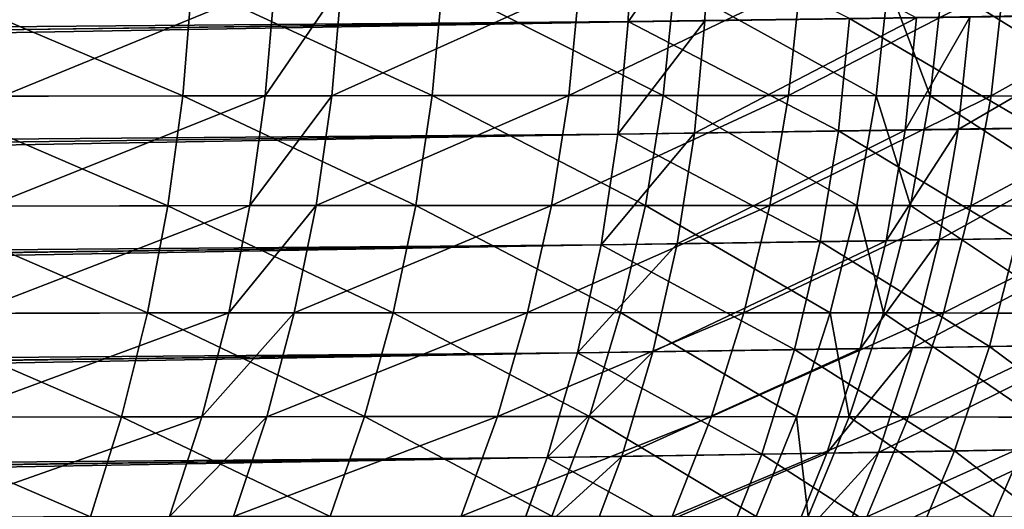
# Model space of a CAD drawing. Extents: x -30 to 30, y -63 to 0.
# Drawn here: x 24.8 to 25.4, y -62.4 to -62.1 of the extents above; entities that cross this region are included whole.
import ezdxf

# ---------------------------------------------------------------- set-up
doc = ezdxf.new("R2010")
doc.units = 0
doc.header["$MEASUREMENT"] = 0
doc.layers.add('L1', color=7, linetype='Continuous')

msp = doc.modelspace()

# ---------------------------------------------------------------- linework, layer by layer
at = {"layer": 'L1', "color": 7}
for points in [[(10.75011, -50.30698, -7.083118), (10.67688, -62.1746, -7.156351), (25.20338, -50.30698, -21.53638)], [(25.20338, -50.30698, -21.53638), (10.67688, -62.1746, -7.156351), (25.1313, -61.98787, -21.60846)], [(10.75011, -50.30698, 7.068976), (25.13129, -61.988, 21.59432), (10.67688, -62.17464, 7.14221)], [(25.17835, -61.98739, 21.64265), (25.17636, -62.05665, 21.6458), (25.12939, -62.05727, 21.59752)], [(25.17835, -61.98739, 21.64265), (25.12939, -62.05727, 21.59752), (25.13129, -61.988, 21.59432)], [(25.3055, -62.05484, 21.79337), (25.17636, -62.05665, 21.6458), (25.17835, -61.98739, 21.64265)], [(10.67688, -62.17464, 7.14221), (25.13129, -61.988, 21.59432), (10.67457, -62.24392, 7.145011)], [(10.67457, -62.24392, 7.145011), (25.13129, -61.988, 21.59432), (25.12939, -62.05727, 21.59752)], [(25.1313, -61.98787, -21.60846), (10.67688, -62.1746, -7.156351), (25.12939, -62.05714, -21.61166)], [(25.1313, -61.98787, -21.60846), (25.12939, -62.05714, -21.61166), (25.26464, -62.0553, -21.7583)], [(24.85747, -62.10257, 25.35207), (24.6983, -62.03476, 25.47343), (24.69342, -62.10291, 25.46534)], [(24.85747, -62.10257, 25.35207), (24.86304, -62.03442, 25.3597), (24.6983, -62.03476, 25.47343)], [(24.74732, -62.10278, -25.43001), (24.75243, -62.03464, -25.43797), (24.91361, -62.03435, -25.3206)], [(24.74732, -62.10278, -25.43001), (24.91361, -62.03435, -25.3206), (24.90783, -62.10249, -25.31313)], [(25.00986, -62.10238, 25.22787), (24.86304, -62.03442, 25.3597), (24.85747, -62.10257, 25.35207)], [(25.00986, -62.10238, 25.22787), (25.01606, -62.03424, 25.23498), (24.86304, -62.03442, 25.3597)], [(24.90783, -62.10249, -25.31313), (24.91361, -62.03435, -25.3206), (24.95445, -62.0343, -25.28759)], [(24.90783, -62.10249, -25.31313), (24.95445, -62.0343, -25.28759), (24.9485, -62.10244, -25.28025)], [(24.9485, -62.10244, -25.28025), (24.95445, -62.0343, -25.28759), (25.09973, -62.0342, -25.15763)], [(24.9485, -62.10244, -25.28025), (25.09973, -62.0342, -25.15763), (25.09318, -62.10233, -25.15083)], [(25.15095, -62.10233, 25.09306), (25.01606, -62.03424, 25.23498), (25.00986, -62.10238, 25.22787)], [(25.15095, -62.10233, 25.09306), (25.15774, -62.0342, 25.09962), (25.01606, -62.03424, 25.23498)], [(25.09318, -62.10233, -25.15083), (25.09973, -62.0342, -25.15763), (25.23456, -62.03424, -25.01652)], [(25.09318, -62.10233, -25.15083), (25.23456, -62.03424, -25.01652), (25.22744, -62.10238, -25.01031)], [(25.28089, -62.10244, 24.94779), (25.15774, -62.0342, 25.09962), (25.15095, -62.10233, 25.09306)], [(25.28089, -62.10244, 24.94779), (25.28822, -62.0343, 24.95375), (25.15774, -62.0342, 25.09962)], [(25.22744, -62.10238, -25.01031), (25.23456, -62.03424, -25.01652), (25.35878, -62.03442, -24.86411)], [(25.22744, -62.10238, -25.01031), (25.35878, -62.03442, -24.86411), (25.35115, -62.10256, -24.85853)], [(25.3139, -62.10249, 24.90696), (25.28822, -62.0343, 24.95375), (25.28089, -62.10244, 24.94779)], [(25.3139, -62.10249, 24.90696), (25.32138, -62.03435, 24.91274), (25.28822, -62.0343, 24.95375)], [(25.43126, -62.10278, 24.74581), (25.32138, -62.03435, 24.91274), (25.3139, -62.10249, 24.90696)], [(25.43126, -62.10278, 24.74581), (25.43921, -62.03464, 24.75091), (25.32138, -62.03435, 24.91274)], [(25.35115, -62.10256, -24.85853), (25.35878, -62.03442, -24.86411), (25.47205, -62.03476, -24.70003)], [(25.35115, -62.10256, -24.85853), (25.47205, -62.03476, -24.70003), (25.46396, -62.1029, -24.69514)], [(25.37884, -62.12211, -21.91939), (25.38608, -62.0535, -21.91306), (25.26464, -62.0553, -21.7583)], [(25.44431, -62.12115, 22.00011), (25.33114, -62.12298, 21.84126), (25.45182, -62.05257, 21.99412)], [(25.45182, -62.05257, 21.99412), (25.33114, -62.12298, 21.84126), (25.33816, -62.05435, 21.83468)], [(10.67457, -62.24392, 7.145011), (25.12939, -62.05727, 21.59752), (10.66803, -62.31263, 7.152046)], [(10.66803, -62.31263, 7.152046), (25.12939, -62.05727, 21.59752), (25.12324, -62.12597, 21.60496)], [(25.12939, -62.05714, -21.61166), (10.67688, -62.1746, -7.156351), (10.67457, -62.24388, -7.159153)], [(25.12939, -62.05714, -21.61166), (10.67457, -62.24388, -7.159153), (25.12324, -62.12584, -21.6191)], [(25.17002, -62.12533, 21.65306), (25.12324, -62.12597, 21.60496), (25.17636, -62.05665, 21.6458)], [(25.17636, -62.05665, 21.6458), (25.12324, -62.12597, 21.60496), (25.12939, -62.05727, 21.59752)], [(25.25792, -62.12396, -21.7652), (25.12939, -62.05714, -21.61166), (25.12324, -62.12584, -21.6191)], [(25.25792, -62.12396, -21.7652), (25.26464, -62.0553, -21.7583), (25.12939, -62.05714, -21.61166)], [(25.29862, -62.12348, 21.8001), (25.17002, -62.12533, 21.65306), (25.3055, -62.05484, 21.79337)], [(25.3055, -62.05484, 21.79337), (25.17002, -62.12533, 21.65306), (25.17636, -62.05665, 21.6458)], [(25.37884, -62.12211, -21.91939), (25.26464, -62.0553, -21.7583), (25.25792, -62.12396, -21.7652)], [(25.33114, -62.12298, 21.84126), (25.29862, -62.12348, 21.8001), (25.33816, -62.05435, 21.83468)], [(25.33816, -62.05435, 21.83468), (25.29862, -62.12348, 21.8001), (25.3055, -62.05484, 21.79337)], [(24.8484, -62.16964, 25.3398), (24.69342, -62.10291, 25.46534), (24.68542, -62.16999, 25.45233)], [(24.8484, -62.16964, 25.3398), (24.85747, -62.10257, 25.35207), (24.69342, -62.10291, 25.46534)], [(24.73898, -62.16986, -25.41722), (24.74732, -62.10278, -25.43001), (24.90783, -62.10249, -25.31313)], [(24.73898, -62.16986, -25.41722), (24.90783, -62.10249, -25.31313), (24.89844, -62.16956, -25.3011)], [(24.9998, -62.16945, 25.21639), (24.85747, -62.10257, 25.35207), (24.8484, -62.16964, 25.3398)], [(24.9998, -62.16945, 25.21639), (25.00986, -62.10238, 25.22787), (24.85747, -62.10257, 25.35207)], [(24.89844, -62.16956, -25.3011), (24.90783, -62.10249, -25.31313), (24.9485, -62.10244, -25.28025)], [(24.89844, -62.16956, -25.3011), (24.9485, -62.10244, -25.28025), (24.93884, -62.16951, -25.26843)], [(24.93884, -62.16951, -25.26843), (24.9485, -62.10244, -25.28025), (25.09318, -62.10233, -25.15083)], [(24.93884, -62.16951, -25.26843), (25.09318, -62.10233, -25.15083), (25.08258, -62.16941, -25.13985)], [(25.13997, -62.16941, 25.08246), (25.00986, -62.10238, 25.22787), (24.9998, -62.16945, 25.21639)], [(25.13997, -62.16941, 25.08246), (25.15095, -62.10233, 25.09306), (25.00986, -62.10238, 25.22787)], [(25.08258, -62.16941, -25.13985), (25.09318, -62.10233, -25.15083), (25.22744, -62.10238, -25.01031)], [(25.08258, -62.16941, -25.13985), (25.22744, -62.10238, -25.01031), (25.21596, -62.16945, -25.00025)], [(25.26907, -62.16951, 24.93814), (25.15095, -62.10233, 25.09306), (25.13997, -62.16941, 25.08246)], [(25.26907, -62.16951, 24.93814), (25.28089, -62.10244, 24.94779), (25.15095, -62.10233, 25.09306)], [(25.21596, -62.16945, -25.00025), (25.22744, -62.10238, -25.01031), (25.35115, -62.10256, -24.85853)], [(25.21596, -62.16945, -25.00025), (25.35115, -62.10256, -24.85853), (25.33887, -62.16964, -24.84947)], [(25.30187, -62.16957, 24.89757), (25.28089, -62.10244, 24.94779), (25.26907, -62.16951, 24.93814)], [(25.30187, -62.16957, 24.89757), (25.3139, -62.10249, 24.90696), (25.28089, -62.10244, 24.94779)], [(25.41847, -62.16986, 24.73747), (25.3139, -62.10249, 24.90696), (25.30187, -62.16957, 24.89757)], [(25.41847, -62.16986, 24.73747), (25.43126, -62.10278, 24.74581), (25.3139, -62.10249, 24.90696)], [(25.33887, -62.16964, -24.84947), (25.35115, -62.10256, -24.85853), (25.46396, -62.1029, -24.69514)], [(25.33887, -62.16964, -24.84947), (25.46396, -62.1029, -24.69514), (25.45095, -62.16999, -24.68714)], [(10.66803, -62.31263, 7.152046), (25.12324, -62.12597, 21.60496), (10.6573, -62.38024, 7.163259)], [(10.6573, -62.38024, 7.163259), (25.12324, -62.12597, 21.60496), (25.1129, -62.19358, 21.61656)], [(25.12324, -62.12584, -21.6191), (10.67457, -62.24388, -7.159153), (10.66803, -62.31258, -7.166188)], [(25.12324, -62.12584, -21.6191), (10.66803, -62.31258, -7.166188), (25.11291, -62.19345, -21.6307)], [(25.15937, -62.19292, 21.66438), (25.1129, -62.19358, 21.61656), (25.17002, -62.12533, 21.65306)], [(25.17002, -62.12533, 21.65306), (25.1129, -62.19358, 21.61656), (25.12324, -62.12597, 21.60496)], [(25.2467, -62.19152, -21.77593), (25.12324, -62.12584, -21.6191), (25.11291, -62.19345, -21.6307)], [(25.2467, -62.19152, -21.77593), (25.25792, -62.12396, -21.7652), (25.12324, -62.12584, -21.6191)], [(25.28713, -62.19103, 21.81053), (25.15937, -62.19292, 21.66438), (25.29862, -62.12348, 21.8001)], [(25.29862, -62.12348, 21.8001), (25.15937, -62.19292, 21.66438), (25.17002, -62.12533, 21.65306)], [(25.36682, -62.18963, -21.92918), (25.25792, -62.12396, -21.7652), (25.2467, -62.19152, -21.77593)], [(25.36682, -62.18963, -21.92918), (25.37884, -62.12211, -21.91939), (25.25792, -62.12396, -21.7652)], [(25.31944, -62.19053, 21.85144), (25.28713, -62.19103, 21.81053), (25.33114, -62.12298, 21.84126)], [(25.33114, -62.12298, 21.84126), (25.28713, -62.19103, 21.81053), (25.29862, -62.12348, 21.8001)], [(25.43186, -62.18866, 22.00932), (25.31944, -62.19053, 21.85144), (25.44431, -62.12115, 22.00011)], [(25.44431, -62.12115, 22.00011), (25.31944, -62.19053, 21.85144), (25.33114, -62.12298, 21.84126)], [(24.8359, -62.23516, 25.32295), (24.68542, -62.16999, 25.45233), (24.67437, -62.23552, 25.4345)], [(24.8359, -62.23516, 25.32295), (24.8484, -62.16964, 25.3398), (24.68542, -62.16999, 25.45233)], [(24.72747, -62.23539, -25.39969), (24.73898, -62.16986, -25.41722), (24.89844, -62.16956, -25.3011)], [(24.72747, -62.23539, -25.39969), (24.89844, -62.16956, -25.3011), (24.8855, -62.23508, -25.28459)], [(24.98595, -62.23496, 25.20063), (24.8484, -62.16964, 25.3398), (24.8359, -62.23516, 25.32295)], [(24.98595, -62.23496, 25.20063), (24.9998, -62.16945, 25.21639), (24.8484, -62.16964, 25.3398)], [(24.8855, -62.23508, -25.28459), (24.89844, -62.16956, -25.3011), (24.93884, -62.16951, -25.26843)], [(24.8855, -62.23508, -25.28459), (24.93884, -62.16951, -25.26843), (24.92554, -62.23502, -25.25221)], [(24.92554, -62.23502, -25.25221), (24.93884, -62.16951, -25.26843), (25.08258, -62.16941, -25.13985)], [(24.92554, -62.23502, -25.25221), (25.08258, -62.16941, -25.13985), (25.06801, -62.23492, -25.12477)], [(25.12489, -62.23492, 25.06789), (24.9998, -62.16945, 25.21639), (24.98595, -62.23496, 25.20063)], [(25.12489, -62.23492, 25.06789), (25.13997, -62.16941, 25.08246), (24.9998, -62.16945, 25.21639)], [(25.06801, -62.23492, -25.12477), (25.08258, -62.16941, -25.13985), (25.21596, -62.16945, -25.00025)], [(25.06801, -62.23492, -25.12477), (25.21596, -62.16945, -25.00025), (25.20021, -62.23496, -24.98641)], [(25.25285, -62.23503, 24.92484), (25.13997, -62.16941, 25.08246), (25.12489, -62.23492, 25.06789)], [(25.25285, -62.23503, 24.92484), (25.26907, -62.16951, 24.93814), (25.13997, -62.16941, 25.08246)], [(25.20021, -62.23496, -24.98641), (25.21596, -62.16945, -25.00025), (25.33887, -62.16964, -24.84947)], [(25.20021, -62.23496, -24.98641), (25.33887, -62.16964, -24.84947), (25.32203, -62.23516, -24.83697)], [(25.28536, -62.23508, 24.88464), (25.26907, -62.16951, 24.93814), (25.25285, -62.23503, 24.92484)], [(25.28536, -62.23508, 24.88464), (25.30187, -62.16957, 24.89757), (25.26907, -62.16951, 24.93814)], [(25.40093, -62.23539, 24.72595), (25.30187, -62.16957, 24.89757), (25.28536, -62.23508, 24.88464)], [(25.40093, -62.23539, 24.72595), (25.41847, -62.16986, 24.73747), (25.30187, -62.16957, 24.89757)], [(25.32203, -62.23516, -24.83697), (25.33887, -62.16964, -24.84947), (25.45095, -62.16999, -24.68714)], [(25.32203, -62.23516, -24.83697), (25.45095, -62.16999, -24.68714), (25.43312, -62.23551, -24.67609)], [(25.23105, -62.25749, -21.79039), (25.2467, -62.19152, -21.77593), (25.11291, -62.19345, -21.6307)], [(25.27113, -62.25699, 21.82459), (25.14451, -62.25892, 21.67967), (25.28713, -62.19103, 21.81053)], [(25.28713, -62.19103, 21.81053), (25.14451, -62.25892, 21.67967), (25.15937, -62.19292, 21.66438)], [(25.3501, -62.25557, -21.94234), (25.2467, -62.19152, -21.77593), (25.23105, -62.25749, -21.79039)], [(25.3501, -62.25557, -21.94234), (25.36682, -62.18963, -21.92918), (25.2467, -62.19152, -21.77593)], [(25.30315, -62.25647, 21.86515), (25.27113, -62.25699, 21.82459), (25.31944, -62.19053, 21.85144)], [(25.31944, -62.19053, 21.85144), (25.27113, -62.25699, 21.82459), (25.28713, -62.19103, 21.81053)], [(25.41456, -62.25456, 22.02169), (25.30315, -62.25647, 21.86515), (25.43186, -62.18866, 22.00932)], [(25.43186, -62.18866, 22.00932), (25.30315, -62.25647, 21.86515), (25.31944, -62.19053, 21.85144)], [(25.45601, -62.25368, -22.10198), (25.36682, -62.18963, -21.92918), (25.3501, -62.25557, -21.94234)], [(10.6573, -62.38024, 7.163259), (25.1129, -62.19358, 21.61656), (10.64246, -62.44626, 7.178569)], [(10.64246, -62.44626, 7.178569), (25.1129, -62.19358, 21.61656), (25.09845, -62.25959, 21.63225)], [(25.11291, -62.19345, -21.6307), (10.66803, -62.31258, -7.166188), (10.6573, -62.38019, -7.177402)], [(25.11291, -62.19345, -21.6307), (10.6573, -62.38019, -7.177402), (25.09845, -62.25947, -21.6464)], [(25.14451, -62.25892, 21.67967), (25.09845, -62.25959, 21.63225), (25.15937, -62.19292, 21.66438)], [(25.15937, -62.19292, 21.66438), (25.09845, -62.25959, 21.63225), (25.1129, -62.19358, 21.61656)], [(25.23105, -62.25749, -21.79039), (25.11291, -62.19345, -21.6307), (25.09845, -62.25947, -21.6464)], [(24.82007, -62.29863, 25.30168), (24.67437, -62.23552, 25.4345), (24.66034, -62.299, 25.41198)], [(24.82007, -62.29863, 25.30168), (24.8359, -62.23516, 25.32295), (24.67437, -62.23552, 25.4345)], [(24.71287, -62.29886, -25.37755), (24.72747, -62.23539, -25.39969), (24.8855, -62.23508, -25.28459)], [(24.71287, -62.29886, -25.37755), (24.8855, -62.23508, -25.28459), (24.86913, -62.29855, -25.26374)], [(24.96844, -62.29843, 25.18072), (24.8359, -62.23516, 25.32295), (24.82007, -62.29863, 25.30168)], [(24.96844, -62.29843, 25.18072), (24.98595, -62.23496, 25.20063), (24.8359, -62.23516, 25.32295)], [(24.86913, -62.29855, -25.26374), (24.8855, -62.23508, -25.28459), (24.92554, -62.23502, -25.25221)], [(24.86913, -62.29855, -25.26374), (24.92554, -62.23502, -25.25221), (24.90871, -62.2985, -25.23171)], [(24.90871, -62.2985, -25.23171), (24.92554, -62.23502, -25.25221), (25.06801, -62.23492, -25.12477)], [(24.90871, -62.2985, -25.23171), (25.06801, -62.23492, -25.12477), (25.04958, -62.29839, -25.10571)], [(25.10582, -62.29839, 25.04946), (24.98595, -62.23496, 25.20063), (24.96844, -62.29843, 25.18072)], [(25.10582, -62.29839, 25.04946), (25.12489, -62.23492, 25.06789), (24.98595, -62.23496, 25.20063)], [(25.04958, -62.29839, -25.10571), (25.06801, -62.23492, -25.12477), (25.20021, -62.23496, -24.98641)], [(25.04958, -62.29839, -25.10571), (25.20021, -62.23496, -24.98641), (25.1803, -62.29843, -24.96889)], [(25.23235, -62.2985, 24.90801), (25.12489, -62.23492, 25.06789), (25.10582, -62.29839, 25.04946)], [(25.23235, -62.2985, 24.90801), (25.25285, -62.23503, 24.92484), (25.12489, -62.23492, 25.06789)], [(25.1803, -62.29843, -24.96889), (25.20021, -62.23496, -24.98641), (25.32203, -62.23516, -24.83697)], [(25.1803, -62.29843, -24.96889), (25.32203, -62.23516, -24.83697), (25.30075, -62.29863, -24.82113)], [(25.26451, -62.29855, 24.86826), (25.25285, -62.23503, 24.92484), (25.23235, -62.2985, 24.90801)], [(25.26451, -62.29855, 24.86826), (25.28536, -62.23508, 24.88464), (25.25285, -62.23503, 24.92484)], [(25.37879, -62.29886, 24.71135), (25.28536, -62.23508, 24.88464), (25.26451, -62.29855, 24.86826)], [(25.37879, -62.29886, 24.71135), (25.40093, -62.23539, 24.72595), (25.28536, -62.23508, 24.88464)], [(25.30075, -62.29863, -24.82113), (25.32203, -62.23516, -24.83697), (25.43312, -62.23551, -24.67609)], [(25.30075, -62.29863, -24.82113), (25.43312, -62.23551, -24.67609), (25.4106, -62.29899, -24.66206)], [(25.2111, -62.32138, -21.80848), (25.23105, -62.25749, -21.79039), (25.09845, -62.25947, -21.6464)], [(25.25073, -62.32086, 21.84216), (25.12553, -62.32283, 21.69882), (25.27113, -62.25699, 21.82459)], [(25.27113, -62.25699, 21.82459), (25.12553, -62.32283, 21.69882), (25.14451, -62.25892, 21.67967)], [(25.3288, -62.31941, -21.95877), (25.23105, -62.25749, -21.79039), (25.2111, -62.32138, -21.80848)], [(25.3288, -62.31941, -21.95877), (25.3501, -62.25557, -21.94234), (25.23105, -62.25749, -21.79039)], [(25.28239, -62.32033, 21.88228), (25.25073, -62.32086, 21.84216), (25.30315, -62.25647, 21.86515)], [(25.30315, -62.25647, 21.86515), (25.25073, -62.32086, 21.84216), (25.27113, -62.25699, 21.82459)], [(25.39255, -62.31839, 22.03711), (25.28239, -62.32033, 21.88228), (25.41456, -62.25456, 22.02169)], [(25.41456, -62.25456, 22.02169), (25.28239, -62.32033, 21.88228), (25.30315, -62.25647, 21.86515)], [(25.43351, -62.31749, -22.11666), (25.3501, -62.25557, -21.94234), (25.3288, -62.31941, -21.95877)], [(25.43351, -62.31749, -22.11666), (25.45601, -62.25368, -22.10198), (25.3501, -62.25557, -21.94234)], [(10.64246, -62.44626, 7.178569), (25.09845, -62.25959, 21.63225), (10.62363, -62.51018, 7.197858)], [(10.62363, -62.51018, 7.197858), (25.09845, -62.25959, 21.63225), (25.07999, -62.32351, 21.65191)], [(25.09845, -62.25947, -21.6464), (10.6573, -62.38019, -7.177402), (10.64246, -62.44621, -7.192711)], [(25.09845, -62.25947, -21.6464), (10.64246, -62.44621, -7.192711), (25.07999, -62.32338, -21.66606)], [(25.12553, -62.32283, 21.69882), (25.07999, -62.32351, 21.65191), (25.14451, -62.25892, 21.67967)], [(25.14451, -62.25892, 21.67967), (25.07999, -62.32351, 21.65191), (25.09845, -62.25959, 21.63225)], [(25.2111, -62.32138, -21.80848), (25.09845, -62.25947, -21.6464), (25.07999, -62.32338, -21.66606)], [(24.80101, -62.35959, 25.27612), (24.66034, -62.299, 25.41198), (24.64345, -62.35996, 25.38494)], [(24.80101, -62.35959, 25.27612), (24.82007, -62.29863, 25.30168), (24.66034, -62.299, 25.41198)], [(24.69528, -62.35983, -25.35095), (24.71287, -62.29886, -25.37755), (24.86913, -62.29855, -25.26374)], [(24.69528, -62.35983, -25.35095), (24.86913, -62.29855, -25.26374), (24.84942, -62.35951, -25.23868)], [(24.94738, -62.35939, 25.1568), (24.82007, -62.29863, 25.30168), (24.80101, -62.35959, 25.27612)], [(24.94738, -62.35939, 25.1568), (24.96844, -62.29843, 25.18072), (24.82007, -62.29863, 25.30168)], [(24.84942, -62.35951, -25.23868), (24.86913, -62.29855, -25.26374), (24.90871, -62.2985, -25.23171)], [(24.84942, -62.35951, -25.23868), (24.90871, -62.2985, -25.23171), (24.88847, -62.35946, -25.20709)], [(24.88847, -62.35946, -25.20709), (24.90871, -62.2985, -25.23171), (25.04958, -62.29839, -25.10571)], [(24.88847, -62.35946, -25.20709), (25.04958, -62.29839, -25.10571), (25.02742, -62.35934, -25.08279)], [(25.08291, -62.35934, 25.0273), (24.96844, -62.29843, 25.18072), (24.94738, -62.35939, 25.1568)], [(25.08291, -62.35934, 25.0273), (25.10582, -62.29839, 25.04946), (24.96844, -62.29843, 25.18072)], [(25.02742, -62.35934, -25.08279), (25.04958, -62.29839, -25.10571), (25.1803, -62.29843, -24.96889)], [(25.02742, -62.35934, -25.08279), (25.1803, -62.29843, -24.96889), (25.15637, -62.35939, -24.94783)], [(25.20773, -62.35946, 24.88777), (25.10582, -62.29839, 25.04946), (25.08291, -62.35934, 25.0273)], [(25.20773, -62.35946, 24.88777), (25.23235, -62.2985, 24.90801), (25.10582, -62.29839, 25.04946)], [(25.15637, -62.35939, -24.94783), (25.1803, -62.29843, -24.96889), (25.30075, -62.29863, -24.82113)], [(25.15637, -62.35939, -24.94783), (25.30075, -62.29863, -24.82113), (25.2752, -62.35959, -24.80208)], [(25.23945, -62.35951, 24.84855), (25.23235, -62.2985, 24.90801), (25.20773, -62.35946, 24.88777)], [(25.23945, -62.35951, 24.84855), (25.26451, -62.29855, 24.86826), (25.23235, -62.2985, 24.90801)], [(25.35219, -62.35983, 24.69376), (25.26451, -62.29855, 24.86826), (25.23945, -62.35951, 24.84855)], [(25.35219, -62.35983, 24.69376), (25.37879, -62.29886, 24.71135), (25.26451, -62.29855, 24.86826)], [(25.2752, -62.35959, -24.80208), (25.30075, -62.29863, -24.82113), (25.4106, -62.29899, -24.66206)], [(25.2752, -62.35959, -24.80208), (25.4106, -62.29899, -24.66206), (25.38356, -62.35996, -24.64517)], [(25.45091, -62.3603, 24.53276), (25.37879, -62.29886, 24.71135), (25.35219, -62.35983, 24.69376)], [(25.36598, -62.37965, 22.05548), (25.25732, -62.38162, 21.9027), (25.39255, -62.31839, 22.03711)], [(25.39255, -62.31839, 22.03711), (25.25732, -62.38162, 21.9027), (25.28239, -62.32033, 21.88228)], [(25.40637, -62.37874, -22.13413), (25.43351, -62.31749, -22.11666), (25.3288, -62.31941, -21.95877)], [(10.62363, -62.51018, 7.197858), (25.07999, -62.32351, 21.65191), (10.60094, -62.57153, 7.220983)], [(10.60094, -62.57153, 7.220983), (25.07999, -62.32351, 21.65191), (25.05766, -62.38485, 21.67539)], [(25.07999, -62.32338, -21.66606), (10.64246, -62.44621, -7.192711), (10.62363, -62.51013, -7.212001)], [(25.07999, -62.32338, -21.66606), (10.62363, -62.51013, -7.212001), (25.05766, -62.38472, -21.68954)], [(25.10259, -62.38416, 21.72168), (25.05766, -62.38485, 21.67539), (25.12553, -62.32283, 21.69882)], [(25.12553, -62.32283, 21.69882), (25.05766, -62.38485, 21.67539), (25.07999, -62.32351, 21.65191)], [(25.18699, -62.38269, -21.83007), (25.07999, -62.32338, -21.66606), (25.05766, -62.38472, -21.68954)], [(25.18699, -62.38269, -21.83007), (25.2111, -62.32138, -21.80848), (25.07999, -62.32338, -21.66606)], [(25.22609, -62.38216, 21.86312), (25.10259, -62.38416, 21.72168), (25.25073, -62.32086, 21.84216)], [(25.25073, -62.32086, 21.84216), (25.10259, -62.38416, 21.72168), (25.12553, -62.32283, 21.69882)], [(25.30309, -62.38069, -21.97835), (25.2111, -62.32138, -21.80848), (25.18699, -62.38269, -21.83007)], [(25.30309, -62.38069, -21.97835), (25.3288, -62.31941, -21.95877), (25.2111, -62.32138, -21.80848)], [(25.25732, -62.38162, 21.9027), (25.22609, -62.38216, 21.86312), (25.28239, -62.32033, 21.88228)], [(25.28239, -62.32033, 21.88228), (25.22609, -62.38216, 21.86312), (25.25073, -62.32086, 21.84216)], [(25.40637, -62.37874, -22.13413), (25.3288, -62.31941, -21.95877), (25.30309, -62.38069, -21.97835)]]:
    msp.add_3dface(points, dxfattribs=at)

doc.saveas('drawing.dxf')
